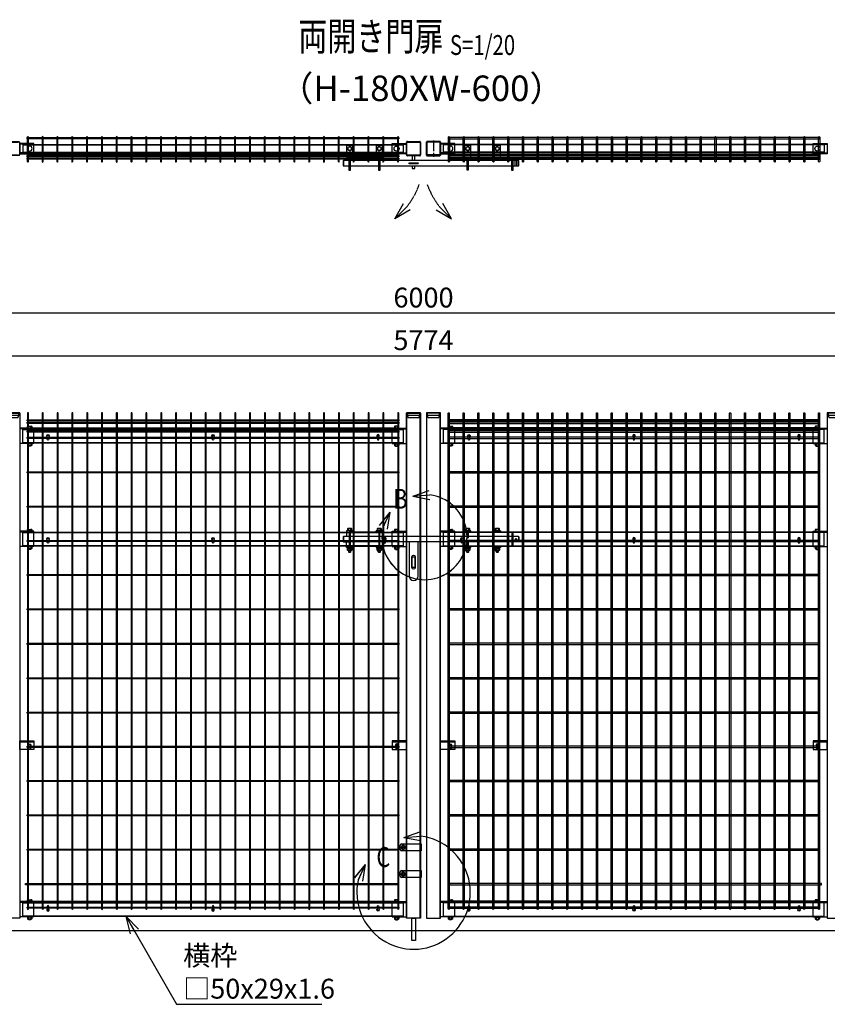
# Model space of a CAD drawing. Units: millimetres. Extents: x -714 to 8655, y 208 to 5056.
# Drawn here: x 1538 to 4385, y 1587 to 5056 of the extents above; entities that cross this region are included whole.
import ezdxf
from ezdxf.enums import TextEntityAlignment as Align

# ---------------------------------------------------------------- set-up
doc = ezdxf.new("R2010")
doc.units = ezdxf.units.MM
doc.header["$LTSCALE"] = 0.2
for name, pattern in [('CENTER', [2, 1.25, -0.25, 0.25, -0.25]), ('CENTER2', [28.575, 19.05, -3.175, 3.175, -3.175]), ('DASHED2', [9.525, 6.35, -3.175]), ('PHANTOM', [63.5, 31.75, -6.35, 6.35, -6.35, 6.35, -6.35])]:
    doc.linetypes.add(name, pattern=pattern)
for name, color, linetype in [('CENTER', 6, 'CENTER2'), ('DASH', 30, 'DASHED2'), ('L', 7, 'Continuous'), ('M', 82, 'Continuous'), ('PHAN', 52, 'PHANTOM'), ('TEXT', 150, 'Continuous')]:
    doc.layers.add(name, color=color, linetype=linetype)
doc.styles.add('NCE', font='romans.shx', dxfattribs={"width": 0.8, "bigfont": 'extfont.shx'})
doc.styles.get("Standard").update_dxf_attribs({"font": 'romans.shx', "width": 0.8, "bigfont": 'extfont.shx'})
doc.dimstyles.new('NCE_20', dxfattribs={"dimscale": 20, "dimtxt": 3.5, "dimasz": 3, "dimexe": 1, "dimexo": 1, "dimgap": 1, "dimtad": 1, "dimdsep": 46, "dimtxsty": 'NCE', "dimblk": 'OPEN30', "dimcen": 0, "dimclrd": 7, "dimclre": 7, "dimclrt": 256, "dimaunit": 1, "dimadec": 1, "dimazin": 0, "dimtfac": 1, "dimtix": 1, "dimtmove": 2, "dimatfit": 2, "dimldrblk": 'OPEN30', "dimfxl": 1, "dimtolj": 1, "dimtzin": 0, "dimarcsym": 0})

# ---------------------------------------------------------------- blocks, each defined once
blk = doc.blocks.new('_OPEN30')
at = {"color": 0, "linetype": 'ByBlock'}
for p, q in [((-1, 0.268), (0, 0)), ((0, 0), (-1, -0.268)), ((0, 0), (-1, 0))]:
    blk.add_line(p, q, dxfattribs=at)
blk = doc.blocks.new('ネット横4.5正面6000X2')
at = {"layer": 'M'}
blk.add_lwpolyline([(-25.9, -2.2), (-1336.5, -2.2), (-1336.5, 2.2), (-25.9, 2.2)], close=True, dxfattribs=at)
blk = doc.blocks.new('ネット横3.6正面6000X2')
at = {"layer": 'M'}
blk.add_lwpolyline([(-20.05, -1.8), (-1330.65, -1.8), (-1330.65, 1.8), (-20.05, 1.8)], close=True, dxfattribs=at)
blk = doc.blocks.new('FBf')
at = {"layer": 'M'}
blk.add_lwpolyline([(-2.6, 0.9), (-2.6, -11.3, 1), (2.6, -11.3), (2.6, 0.9, 1)], format="xyb", close=True, dxfattribs=at)
for radius, start, end in [(4.5, 305.2944, 234.7056), (3, 330.0736, 209.9264)]:
    blk.add_arc((0, 0.9), radius, start, end, dxfattribs=at)
blk = doc.blocks.new('横材6000_50x29x1.6x2f')
at = {"layer": 'DASH'}
for p, q in [((-1351.5, -25), (-1351.5, 25)), ((-1312.5, 25), (-1351.5, 25)), ((-49, 25), (-10, 25)), ((-10, -25), (-10, 25)), ((-1312.5, -25), (-1351.5, -25)), ((-49, -25), (-10, -25))]:
    blk.add_line(p, q, dxfattribs=at)
for points in [[(-1351.5, 23.4), (-10, 23.4)], [(-10, -23.4), (-1351.5, -23.4)]]:
    blk.add_lwpolyline(points, dxfattribs=at)
at = {"layer": 'M'}
for points in [[(-1312.5, 25), (-49, 25)], [(-49, -25), (-1312.5, -25)]]:
    blk.add_lwpolyline(points, dxfattribs=at)
blk = doc.blocks.new('詳細小')
at = {"layer": 'L'}
for p, q in [((-1.86, 7.18), (0.97, 8.17)), ((-1.86, 7.18), (0.97, 8.17)), ((-1.86, 7.18), (0.97, 8.17)), ((-1.86, 7.18), (0.97, 8.17)), ((-1.86, 7.18), (1.13, 7.41)), ((-1.86, 7.18), (1.13, 7.4)), ((-1.86, 7.18), (1.13, 7.4)), ((-1.86, 7.18), (1.13, 7.4)), ((-1.86, 7.18), (1.08, 6.62)), ((-1.86, 7.18), (1.09, 6.62)), ((-1.86, 7.18), (1.09, 6.62)), ((-1.86, 7.18), (1.09, 6.62)), ((-5.92, 4.35), (-7.81, 2.02)), ((-5.91, 4.35), (-7.81, 2.02)), ((-5.91, 4.35), (-7.81, 2.02)), ((-5.91, 4.34), (-7.81, 2.02)), ((-5.92, 4.35), (-7.15, 1.61)), ((-5.91, 4.35), (-7.14, 1.61)), ((-5.91, 4.35), (-7.14, 1.61)), ((-5.91, 4.34), (-7.14, 1.61)), ((-5.92, 4.35), (-6.4, 1.38)), ((-5.91, 4.35), (-6.39, 1.39)), ((-5.91, 4.35), (-6.39, 1.38)), ((-5.91, 4.34), (-6.39, 1.38))]:
    blk.add_line(p, q, dxfattribs=at)
for centre in [(0.17, -0.03), (0.17, -0.04), (0.17, -0.04), (0.18, -0.04)]:
    blk.add_arc(centre, 7.5, 167.3331, 82.6664, dxfattribs=at)
at = {"layer": 'TEXT', "width": 0.8}
for p in [(-5.33, 4.97), (-5.33, 4.96)]:
    blk.add_attdef('B', p, '', height=3.5, dxfattribs=at)
blk = doc.blocks.new('詳細大')
at = {"layer": 'L'}
for p, q in [((16270.4, -9050.1), (16327.1, -9030.4)), ((16270.4, -9050.1), (16330.3, -9045.7)), ((16270.4, -9050.1), (16329.4, -9061.4)), ((16270.5, -9050.1), (16327.1, -9030.4)), ((16270.5, -9050.2), (16327.1, -9030.4)), ((16270.5, -9050.1), (16327.2, -9030.4)), ((16270.5, -9050.1), (16330.3, -9045.7)), ((16270.5, -9050.1), (16330.3, -9045.7)), ((16270.5, -9050.2), (16330.3, -9045.8)), ((16270.5, -9050.1), (16329.4, -9061.3)), ((16270.5, -9050.1), (16329.4, -9061.4)), ((16270.5, -9050.2), (16329.4, -9061.4)), ((16134.3, -9145.6), (16096.3, -9192.1)), ((16134.3, -9145.5), (16096.4, -9192)), ((16134.3, -9145.6), (16096.4, -9192.1)), ((16134.3, -9145.6), (16096.4, -9192.1)), ((16134.3, -9145.6), (16109.6, -9200.3)), ((16134.3, -9145.5), (16109.7, -9200.2)), ((16134.3, -9145.6), (16109.7, -9200.3)), ((16134.3, -9145.6), (16109.7, -9200.3)), ((16134.3, -9145.6), (16124.6, -9204.8)), ((16134.3, -9145.5), (16124.7, -9204.8)), ((16134.3, -9145.6), (16124.7, -9204.8)), ((16134.3, -9145.6), (16124.7, -9204.8))]:
    blk.add_line(p, q, dxfattribs=at)
blk.add_arc((16304.8, -9244.1), 200, 167.3331, 82.6664, dxfattribs=at)
at = {"layer": 'TEXT', "width": 0.8}
blk.add_attdef('C', (16173.7, -9154.5), '', height=70, dxfattribs=at)
blk = doc.blocks.new('キャップ50x50x1.6f')
at = {"layer": 'DASH'}
for p, q in [((1, 25), (1, -25)), ((10, 21.8), (10, -21.8))]:
    blk.add_line(p, q, dxfattribs=at)
blk.add_lwpolyline([(1, -21.8), (10, -21.8), (16, -19.8), (16, 19.8), (10, 21.8), (1, 21.8)], dxfattribs=at)
at = {"layer": 'M'}
blk.add_lwpolyline([(1, 25), (0, 25), (0, -25), (1, -25)], dxfattribs=at)
blk = doc.blocks.new('横材繋37x54正面')
at = {"layer": 'DASH'}
blk.add_line((0, 23.8), (50, 23.8), dxfattribs=at)
at = {"layer": 'M'}
for p, q in [((0, 27), (50, 27)), ((0, -27), (0, 27)), ((11.2, 27), (11.2, 32.8)), ((18.8, 27), (18.8, 32.8)), ((0, -27), (50, -27)), ((6.1, -27), (7.5, -28.6)), ((7.5, -28.6), (7.5, -34)), ((7.5, -28.6), (22.5, -28.6)), ((7.5, -28.6), (22.5, -28.6)), ((11.2, -28.6), (11.2, -34)), ((18.8, -28.6), (18.8, -34)), ((23.9, -27), (22.5, -28.6)), ((22.5, -28.6), (22.5, -34)), ((9.4, -35.1), (20.6, -35.1)), ((11, -35.1), (11, -36.7)), ((11, -36.7), (11.3, -37)), ((11, -36.7), (19, -36.7)), ((11.3, -37), (11.3, -35.1)), ((11.3, -37), (18.7, -37)), ((18.7, -37), (18.7, -35.1)), ((18.7, -37), (19, -36.7)), ((19, -35.1), (19, -36.7))]:
    blk.add_line(p, q, dxfattribs=at)
blk.add_lwpolyline([(22.5, 27), (22.5, 32.8), (21.2, 33.5), (8.8, 33.5), (7.5, 32.8), (7.5, 27)], close=True, dxfattribs=at)
for centre, radius, start, end in [((15, 20.9), 12.4, 72.412, 107.588), ((9.4, -32.9), 2.17, 210, 330), ((15, -28.1), 7.04, 237.7958, 302.2042), ((20.6, -32.9), 2.17, 210, 330)]:
    blk.add_arc(centre, radius, start, end, dxfattribs=at)
at = {"layer": 'M', "extrusion": (0, 0, -1)}
blk.add_ellipse((9.4, 20.9), major_axis=(0, 12.4), ratio=0.5, start_param=5.976218, end_param=6.590153, dxfattribs=at)
at = {"layer": 'M'}
blk.add_ellipse((20.6, 20.9), major_axis=(0, 12.4), ratio=0.5, start_param=5.976218, end_param=6.590153, dxfattribs=at)
blk = doc.blocks.new('キャップ50x50x1.6t')
at = {"layer": 'DASH'}
for points in [[(-23.4, -21.8), (-22.4, -21.8), (-22.4, 21.8)], [(-23.4, 21.8), (-22.4, 21.8)], [(23.4, -21.8), (22.4, -21.8), (22.4, 21.8)], [(23.4, 21.8), (22.4, 21.8)]]:
    blk.add_lwpolyline(points, dxfattribs=at)
at = {"layer": 'M'}
blk.add_lwpolyline([(-21.4, -25), (21.4, -25, 0.414214), (23.4, -23), (23.4, 23, 0.414214), (21.4, 25), (-21.4, 25, 0.414214), (-23.4, 23), (-23.4, -23, 0.414214)], format="xyb", close=True, dxfattribs=at)
blk = doc.blocks.new('横材6000_50x29x1.6x2t')
at = {"layer": 'DASH'}
for p, q in [((0, 12.9), (-1341.5, 12.9)), ((0, -12.9), (-1341.5, -12.9))]:
    blk.add_line(p, q, dxfattribs=at)
for points in [[(-1302.5, -14.5), (-1341.5, -14.5), (-1341.5, 14.5), (-1302.5, 14.5)], [(-39, 14.5), (0, 14.5), (0, -14.5), (-39, -14.5)]]:
    blk.add_lwpolyline(points, dxfattribs=at)
at = {"layer": 'M'}
for p, q in [((-39, 14.5), (-1302.5, 14.5)), ((-39, -14.5), (-1302.5, -14.5))]:
    blk.add_line(p, q, dxfattribs=at)
blk = doc.blocks.new('横材繋37x54上面')
at = {"layer": 'DASH'}
for p, q in [((-15, 15.3), (35, 15.3)), ((-15, -15.3), (35, -15.3))]:
    blk.add_line(p, q, dxfattribs=at)
at = {"layer": 'M'}
blk.add_lwpolyline([(35, 18.5), (35, -18.5), (-15, -18.5), (-15, 18.5)], close=True, dxfattribs=at)
blk.add_circle((0, 0), 8.9, dxfattribs=at)
blk = doc.blocks.new('カンヌキセット50上面')
at = {"layer": 'DASH'}
for p, q in [((232, -2), (232, 2)), ((232, 2), (264, 2)), ((242, -1.5), (245.5, 2)), ((242, -2), (242, 2)), ((246, -2), (248, 0)), ((248, 0), (250, 2)), ((250.5, -2), (254, 1.5)), ((254, -2), (254, 2)), ((264, 2), (264, -2)), ((606.5, -9.5), (606.5, 9.5)), ((611.5, -9.5), (611.5, 9.5)), ((264, -2), (232, -2))]:
    blk.add_line(p, q, dxfattribs=at)
at = {"layer": 'M'}
for p, q in [((1, 9.5), (1, -9.5)), ((125, 9.5), (25, 9.5)), ((437, 9.5), (129, 9.5)), ((594, 9.5), (441, 9.5)), ((618, -9.5), (618, 9.5)), ((25, -9.5), (125, -9.5)), ((129, -9.5), (437, -9.5)), ((441, -9.5), (594, -9.5))]:
    blk.add_line(p, q, dxfattribs=at)
for points in [[(34, 22), (34, 61, 0.414214), (32, 63), (14, 63, 0.414214), (12, 61), (12, 22)], [(138, 22), (138, 61, 0.414214), (136, 63), (118, 63, 0.414214), (116, 61), (116, 22)], [(428, 22), (450, 22), (450, 61, 0.414214), (448, 63), (430, 63, 0.414214), (428, 61)], [(554, 22), (554, 61, 0.414214), (552, 63), (534, 63, 0.414214), (532, 61), (532, 22)], [(121, 22, -0.414214), (129, 14), (129, -25), (125, -25), (125, 14, 0.414214), (121, 18), (29, 18, 0.414214), (25, 14), (25, -25), (21, -25), (21, 14, -0.414214), (29, 22)], [(445, 22), (590, 22, -0.414214), (598, 14), (598, -25), (594, -25), (594, 14, 0.414214), (590, 18), (445, 18, 0.414214), (441, 14), (441, -24.6), (437, -24.6), (437, 14, -0.414214), (445, 22)]]:
    blk.add_lwpolyline(points, format="xyb", close=True, dxfattribs=at)
for points in [[(16.5, 47.8), (23, 44.1), (29.5, 47.8), (29.5, 55.4), (23, 59.1), (16.5, 55.4)], [(120.5, 47.8), (127, 44.1), (133.5, 47.8), (133.5, 55.4), (127, 59.1), (120.5, 55.4)], [(432.5, 47.8), (439, 44.1), (445.5, 47.8), (445.5, 55.4), (439, 59.1), (432.5, 55.4)], [(536.5, 47.8), (543, 44.1), (549.5, 47.8), (549.5, 55.4), (543, 59.1), (536.5, 55.4)]]:
    blk.add_lwpolyline(points, close=True, dxfattribs=at)
for points in [[(21, 9.5), (1, 9.5), (0, 8.5), (0, -8.5), (1, -9.5), (21, -9.5)], [(252.5, 9.5), (252.5, 26.6), (243.5, 26.6), (243.5, 9.5)], [(598, -9.5), (618, -9.5), (619, -8.5), (619, 8.5), (618, 9.5), (598, 9.5)], [(243.5, -9.5), (243.5, -18.4), (252.5, -18.4), (252.5, -9.5)]]:
    blk.add_lwpolyline(points, dxfattribs=at)
for centre in [(23, 51.6), (127, 51.6), (439, 51.6), (543, 51.6)]:
    blk.add_circle(centre, 6.5, dxfattribs=at)
blk = doc.blocks.new('カンヌキセット50正面')
at = {"layer": 'M'}
for p, q in [((19.3, 31), (19.3, 36.8)), ((26.8, 31), (26.8, 36.8)), ((123.3, 31), (123.3, 36.8)), ((130.8, 31), (130.8, 36.8)), ((435.3, 31), (435.3, 36.8)), ((442.8, 31), (442.8, 36.8)), ((539.3, 31), (539.3, 36.8)), ((546.8, 31), (546.8, 36.8)), ((1, 9.5), (1, -9.5)), ((34, 29.5), (12, 29.5)), ((25, 25), (25, -25)), ((125, 9.5), (25, 9.5)), ((138, 29.5), (116, 29.5)), ((125, 25), (125, -25)), ((437, 9.5), (129, 9.5)), ((450, 29.5), (428, 29.5)), ((428, 29.5), (428, 25)), ((437, 25), (598, 25)), ((437, 25), (437, 4.5)), ((437, 4.5), (441, 4.5)), ((441, 25), (441, 4.5)), ((441, 19), (441, 4.5)), ((594, 9.5), (441, 9.5)), ((554, 29.5), (532, 29.5)), ((594, 25), (598, 25)), ((594, 25), (594, -25)), ((594, 25), (598, 25)), ((598, 25), (598, -25)), ((598, 19), (598, -19)), ((618, 9.5), (598, 9.5)), ((618, 9.5), (619, 8.5)), ((618, 9.5), (618, -9.5)), ((619, 8.5), (619, -8.5)), ((34, -29.5), (12, -29.5)), ((22.6, -33.1), (22.3, -31.1)), ((23.7, -33.1), (23.4, -31.1)), ((125, -9.5), (25, -9.5)), ((126.6, -33.1), (126.3, -31.1)), ((127.7, -33.1), (127.4, -31.1)), ((437, -9.5), (129, -9.5)), ((450, -29.5), (428, -29.5)), ((437, -4.5), (437, -25)), ((437, -4.5), (441, -4.5)), ((437, -25), (598, -25)), ((438.6, -33.1), (438.3, -31.1)), ((439.7, -33.1), (439.4, -31.1)), ((441, -4.5), (441, -19)), ((441, -4.5), (441, -25)), ((594, -9.5), (441, -9.5)), ((554, -29.5), (532, -29.5)), ((542.6, -33.1), (542.3, -31.1)), ((543.7, -33.1), (543.4, -31.1)), ((594, -25), (598, -25)), ((594, -25), (598, -25)), ((618, -9.5), (598, -9.5)), ((619, -8.5), (618, -9.5)), ((19, -44.5), (27, -44.5)), ((19.6, -44.5), (19.6, -39.6)), ((26.4, -44.5), (26.4, -39.6)), ((123, -44.5), (131, -44.5)), ((123.6, -44.5), (123.6, -39.6)), ((130.4, -44.5), (130.4, -39.6)), ((435, -44.5), (443, -44.5)), ((435.6, -44.5), (435.6, -39.6)), ((442.4, -44.5), (442.4, -39.6)), ((539, -44.5), (547, -44.5)), ((539.6, -44.5), (539.6, -39.6)), ((546.4, -44.5), (546.4, -39.6))]:
    blk.add_line(p, q, dxfattribs=at)
for points in [[(30.5, 31), (30.5, 36.8), (29.3, 37.5), (16.8, 37.5), (15.5, 36.8), (15.5, 31)], [(134.5, 31), (134.5, 36.8), (133.3, 37.5), (120.8, 37.5), (119.5, 36.8), (119.5, 31)], [(446.5, 31), (446.5, 36.8), (445.3, 37.5), (432.8, 37.5), (431.5, 36.8), (431.5, 31)], [(550.5, 31), (550.5, 36.8), (549.3, 37.5), (536.8, 37.5), (535.5, 36.8), (535.5, 31)], [(14, 31), (32, 31), (32, 29.5), (14, 29.5)], [(129, 25), (21, 25), (21, -25), (129, -25)], [(118, 31), (136, 31), (136, 29.5), (118, 29.5)], [(430, 31), (448, 31), (448, 29.5), (430, 29.5)], [(534, 31), (552, 31), (552, 29.5), (534, 29.5)], [(31.5, -31.1), (31.5, -29.5), (14.5, -29.5), (14.5, -31.1)], [(30.7, -33.1), (30.7, -31.1), (15.3, -31.1), (15.3, -33.1)], [(30.5, -33.1), (30.5, -38.9), (29.3, -39.6), (16.8, -39.6), (15.5, -38.9), (15.5, -33.1)], [(135.5, -31.1), (135.5, -29.5), (118.5, -29.5), (118.5, -31.1)], [(134.7, -33.1), (134.7, -31.1), (119.3, -31.1), (119.3, -33.1)], [(134.5, -33.1), (134.5, -38.9), (133.3, -39.6), (120.8, -39.6), (119.5, -38.9), (119.5, -33.1)], [(447.5, -31.1), (447.5, -29.5), (430.5, -29.5), (430.5, -31.1)], [(446.7, -33.1), (446.7, -31.1), (431.3, -31.1), (431.3, -33.1)], [(446.5, -33.1), (446.5, -38.9), (445.3, -39.6), (432.8, -39.6), (431.5, -38.9), (431.5, -33.1)], [(551.5, -31.1), (551.5, -29.5), (534.5, -29.5), (534.5, -31.1)], [(550.7, -33.1), (550.7, -31.1), (535.3, -31.1), (535.3, -33.1)], [(550.5, -33.1), (550.5, -38.9), (549.3, -39.6), (536.8, -39.6), (535.5, -38.9), (535.5, -33.1)], [(243.5, -100), (243.5, -62), (252.5, -62), (252.5, -100)]]:
    blk.add_lwpolyline(points, close=True, dxfattribs=at)
for points in [[(21, 9.5), (1, 9.5), (0, 8.5), (0, -8.5), (1, -9.5), (21, -9.5)], [(34, 25), (34, 29.5), (12, 29.5), (12, 9.5)], [(116, 25), (116, 29.5), (138, 29.5), (138, 9.5)], [(450, 25), (450, 29.5), (428, 29.5), (428, 9.5)], [(532, 25), (532, 29.5), (554, 29.5), (554, 25)], [(34, -25), (34, -29.5), (12, -29.5), (12, -9.5)], [(116, -25), (116, -29.5), (138, -29.5), (138, -9.5)], [(428, -9.5), (428, -29.5), (450, -29.5), (450, -25)], [(554, -25), (554, -29.5), (532, -29.5), (532, -25)], [(618.7, -8.8), (619.1, -8.8)], [(619.1, -4.3), (619, -4.3)], [(19, -39.6), (19, -44.5), (20, -45.5), (26, -45.5), (27, -44.5), (27, -39.6)], [(123, -39.6), (123, -44.5), (124, -45.5), (130, -45.5), (131, -44.5), (131, -39.6)], [(435, -39.6), (435, -44.5), (436, -45.5), (442, -45.5), (443, -44.5), (443, -39.6)], [(539, -39.6), (539, -44.5), (540, -45.5), (546, -45.5), (547, -44.5), (547, -39.6)]]:
    blk.add_lwpolyline(points, dxfattribs=at)
for points in [[(19.3, -33.1), (19.3, -38.9, 0.154701), (26.8, -38.9), (26.8, -33.1)], [(123.3, -33.1), (123.3, -38.9, 0.154701), (130.8, -38.9), (130.8, -33.1)], [(435.3, -33.1), (435.3, -38.9, 0.154701), (442.8, -38.9), (442.8, -33.1)], [(539.3, -33.1), (539.3, -38.9, 0.154701), (546.8, -38.9), (546.8, -33.1)]]:
    blk.add_lwpolyline(points, format="xyb", dxfattribs=at)
for points in [[(232, -9.5), (232, -130, 1), (264, -130), (264, -9.5)], [(254, -100, -1), (242, -100), (242, -62, -1), (254, -62)]]:
    blk.add_lwpolyline(points, format="xyb", close=True, dxfattribs=at)
blk.add_circle((609, 0), 2.5, dxfattribs=at)
for centre in [(23, 24.9), (127, 24.9), (439, 24.9), (543, 24.9)]:
    blk.add_arc(centre, 12.4, 72.412, 107.588, dxfattribs=at)
at = {"layer": 'M', "extrusion": (0, 0, -1)}
for centre, major_axis in [((17.4, 24.9), (0, 12.4)), ((121.4, 24.9), (0, 12.4)), ((433.4, 24.9), (0, 12.4)), ((537.4, 24.9), (0, 12.4)), ((28.6, -27), (0, -12.4)), ((132.6, -27), (0, -12.4)), ((444.6, -27), (0, -12.4)), ((548.6, -27), (0, -12.4))]:
    blk.add_ellipse(centre, major_axis=major_axis, ratio=0.5, start_param=5.976218, end_param=6.590153, dxfattribs=at)
at = {"layer": 'M'}
for centre, major_axis in [((28.6, 24.9), (0, 12.4)), ((132.6, 24.9), (0, 12.4)), ((444.6, 24.9), (0, 12.4)), ((548.6, 24.9), (0, 12.4)), ((17.4, -27), (0, -12.4)), ((121.4, -27), (0, -12.4)), ((433.4, -27), (0, -12.4)), ((537.4, -27), (0, -12.4))]:
    blk.add_ellipse(centre, major_axis=major_axis, ratio=0.5, start_param=5.976218, end_param=6.590153, dxfattribs=at)
blk = doc.blocks.new('F+PLf')
at = {"layer": 'M'}
for p, q in [((0, 15), (-50, 15)), ((-50, 15), (-50, -15)), ((0, -15), (0, 15)), ((-50, -15), (0, -15))]:
    blk.add_line(p, q, dxfattribs=at)
blk.add_lwpolyline([(-37.6, 0), (-37.6, -12.2, 1), (-32.4, -12.2), (-32.4, 0, 1)], format="xyb", close=True, dxfattribs=at)
for radius, start, end in [(4.5, 305.2944, 234.7056), (3, 330.0736, 209.9264)]:
    blk.add_arc((-35, 0), radius, start, end, dxfattribs=at)
blk = doc.blocks.new('*D36')
at = {"layer": 'TEXT', "color": 7, "lineweight": -2, "transparency": 16777216}
for p, q in [((75, 3691), (75, 3891.9)), ((5849, 3691), (5849, 3891.9)), ((135, 3871.9), (5789, 3871.9))]:
    blk.add_line(p, q, dxfattribs=at)
at = {"layer": 'TEXT', "color": 7, "lineweight": -2, "transparency": 16777216, "xscale": 60, "yscale": 60, "zscale": 60, "rotation": 180}
blk.add_blockref('_OPEN30', (75, 3871.9), dxfattribs=at)
at = {"layer": 'TEXT', "color": 7, "lineweight": -2, "transparency": 16777216, "xscale": 60, "yscale": 60, "zscale": 60}
blk.add_blockref('_OPEN30', (5849, 3871.9), dxfattribs=at)
at = {"layer": 'TEXT', "transparency": 16777216, "insert": (2962, 3926.9), "char_height": 70, "attachment_point": 5, "style": 'NCE'}
blk.add_mtext('\\A1;5774', dxfattribs=at)
blk = doc.blocks.new('*D38')
at = {"layer": 'TEXT', "color": 7, "lineweight": -2, "transparency": 16777216}
for p, q in [((-38, 3706.4), (-38, 4041.9)), ((5962, 3706.4), (5962, 4041.9)), ((5902, 4021.9), (22, 4021.9))]:
    blk.add_line(p, q, dxfattribs=at)
at = {"layer": 'TEXT', "color": 7, "lineweight": -2, "transparency": 16777216, "xscale": 60, "yscale": 60, "zscale": 60, "rotation": 180}
blk.add_blockref('_OPEN30', (-38, 4021.9), dxfattribs=at)
at = {"layer": 'TEXT', "color": 7, "lineweight": -2, "transparency": 16777216, "xscale": 60, "yscale": 60, "zscale": 60}
blk.add_blockref('_OPEN30', (5962, 4021.9), dxfattribs=at)
at = {"layer": 'TEXT', "transparency": 16777216, "insert": (2962, 4076.9), "char_height": 70, "attachment_point": 5, "style": 'NCE'}
blk.add_mtext('\\A1;6000', dxfattribs=at)
blk = doc.blocks.new('Title & Scale')
at = {"layer": 'TEXT', "width": 0.75}
blk.add_attdef('図面名', text='', height=5, dxfattribs=at).set_placement((0, 0), align=Align.BOTTOM_RIGHT)
blk.add_attdef('縮尺', text='', height=3.5, dxfattribs=at).set_placement((0, -0.3), align=Align.BOTTOM_LEFT)

msp = doc.modelspace()

# ---------------------------------------------------------------- linework, layer by layer
at = {"layer": 'CENTER', "ltscale": 10}
msp.add_line((2996.992, 4630.77), (2996.992, 4572.751), dxfattribs=at)
at = {"layer": 'DASH'}
for p, q in [((2903.592, 1889.98), (2903.592, 3669.98)), ((2950.392, 1889.98), (2950.392, 3669.98)), ((2973.592, 1889.98), (2973.592, 3669.98)), ((3020.392, 1889.98), (3020.392, 3669.98)), ((1538.492, 2512.003), (1588.492, 2512.003)), ((2851.992, 2512.003), (2901.992, 2512.003)), ((3021.992, 2512.003), (3071.992, 2512.003)), ((4335.492, 2512.003), (4385.492, 2512.003))]:
    msp.add_line(p, q, dxfattribs=at)
at = {"layer": 'L'}
msp.add_line((286.992, 1846.43), (5636.992, 1846.43), dxfattribs=at)
at = {"layer": 'M'}
for p, q in [((2885.217, 2152.425), (2954.166, 2152.425)), ((2885.217, 2152.425), (2907.918, 2152.425)), ((2900.215, 2152.425), (2900.215, 2127.425)), ((2900.215, 2152.425), (2900.215, 2127.425)), ((2900.215, 2152.425), (2900.215, 2127.425)), ((2954.166, 2152.425), (2954.166, 2127.425)), ((2880.217, 2132.425), (2880.217, 2147.425)), ((2954.166, 2127.425), (2885.217, 2127.425)), ((2907.918, 2127.425), (2885.217, 2127.425)), ((2880.217, 2038.425), (2880.217, 2053.425)), ((2885.217, 2058.425), (2907.918, 2058.425)), ((2900.215, 2058.425), (2900.215, 2033.425)), ((2900.215, 2058.425), (2954.166, 2058.425)), ((2900.215, 2058.425), (2900.215, 2033.425)), ((2902.067, 2058.425), (2902.067, 2033.425)), ((2954.166, 2058.425), (2954.166, 2033.425)), ((2954.166, 2033.425), (2885.198, 2033.425)), ((2907.918, 2033.425), (2885.217, 2033.425)), ((2933.567, 1811.925), (2920.567, 1811.925))]:
    msp.add_line(p, q, dxfattribs=at)
for points in [[(1565.442, 4642.367), (1565.442, 4555.967, 1), (1569.042, 4555.967), (1569.042, 4642.367, 1)], [(1617.642, 4642.367), (1617.642, 4555.967, 1), (1621.242, 4555.967), (1621.242, 4642.367, 1)], [(1669.842, 4642.367), (1669.842, 4555.967, 1), (1673.442, 4555.967), (1673.442, 4642.367, 1)], [(1722.042, 4642.367), (1722.042, 4555.967, 1), (1725.642, 4555.967), (1725.642, 4642.367, 1)], [(1774.242, 4642.367), (1774.242, 4555.967, 1), (1777.842, 4555.967), (1777.842, 4642.367, 1)], [(1826.442, 4642.367), (1826.442, 4555.967, 1), (1830.042, 4555.967), (1830.042, 4642.367, 1)], [(1878.642, 4642.367), (1878.642, 4555.967, 1), (1882.242, 4555.967), (1882.242, 4642.367, 1)], [(1930.842, 4642.367), (1930.842, 4555.967, 1), (1934.442, 4555.967), (1934.442, 4642.367, 1)], [(1983.042, 4642.367), (1983.042, 4555.967, 1), (1986.642, 4555.967), (1986.642, 4642.367, 1)], [(2035.242, 4642.367), (2035.242, 4555.967, 1), (2038.842, 4555.967), (2038.842, 4642.367, 1)], [(2087.442, 4642.367), (2087.442, 4555.967, 1), (2091.042, 4555.967), (2091.042, 4642.367, 1)], [(2139.642, 4642.367), (2139.642, 4555.967, 1), (2143.242, 4555.967), (2143.242, 4642.367, 1)], [(2191.842, 4642.367), (2191.842, 4555.967, 1), (2195.442, 4555.967), (2195.442, 4642.367, 1)], [(2244.042, 4642.367), (2244.042, 4555.967, 1), (2247.642, 4555.967), (2247.642, 4642.367, 1)], [(2296.242, 4642.367), (2296.242, 4555.967, 1), (2299.842, 4555.967), (2299.842, 4642.367, 1)], [(2348.442, 4642.367), (2348.442, 4555.967, 1), (2352.042, 4555.967), (2352.042, 4642.367, 1)], [(2400.642, 4642.367), (2400.642, 4555.967, 1), (2404.242, 4555.967), (2404.242, 4642.367, 1)], [(2452.842, 4642.367), (2452.842, 4555.967, 1), (2456.442, 4555.967), (2456.442, 4642.367, 1)], [(2505.042, 4642.367), (2505.042, 4555.967, 1), (2508.642, 4555.967), (2508.642, 4642.367, 1)], [(2557.242, 4642.367), (2557.242, 4555.967, 1), (2560.842, 4555.967), (2560.842, 4642.367, 1)], [(2609.442, 4642.367), (2609.442, 4555.967, 1), (2613.042, 4555.967), (2613.042, 4642.367, 1)], [(2661.642, 4642.367), (2661.642, 4555.967, 1), (2665.242, 4555.967), (2665.242, 4642.367, 1)], [(2713.842, 4642.367), (2713.842, 4555.967, 1), (2717.442, 4555.967), (2717.442, 4642.367, 1)], [(2766.042, 4642.367), (2766.042, 4555.967, 1), (2769.642, 4555.967), (2769.642, 4642.367, 1)], [(2818.242, 4642.367), (2818.242, 4555.967, 1), (2821.842, 4555.967), (2821.842, 4642.367, 1)], [(2870.442, 4642.367), (2870.442, 4555.967, 1), (2874.042, 4555.967), (2874.042, 4642.367, 1)], [(3053.542, 4642.367), (3053.542, 4555.967, -1), (3049.942, 4555.967), (3049.942, 4642.367, -1)], [(3105.742, 4642.367), (3105.742, 4555.967, -1), (3102.142, 4555.967), (3102.142, 4642.367, -1)], [(3157.942, 4642.367), (3157.942, 4555.967, -1), (3154.342, 4555.967), (3154.342, 4642.367, -1)], [(3210.142, 4642.367), (3210.142, 4555.967, -1), (3206.542, 4555.967), (3206.542, 4642.367, -1)], [(3262.342, 4642.367), (3262.342, 4555.967, -1), (3258.742, 4555.967), (3258.742, 4642.367, -1)], [(3314.542, 4642.367), (3314.542, 4555.967, -1), (3310.942, 4555.967), (3310.942, 4642.367, -1)], [(3366.742, 4642.367), (3366.742, 4555.967, -1), (3363.142, 4555.967), (3363.142, 4642.367, -1)], [(3418.942, 4642.367), (3418.942, 4555.967, -1), (3415.342, 4555.967), (3415.342, 4642.367, -1)], [(3471.142, 4642.367), (3471.142, 4555.967, -1), (3467.542, 4555.967), (3467.542, 4642.367, -1)], [(3523.342, 4642.367), (3523.342, 4555.967, -1), (3519.742, 4555.967), (3519.742, 4642.367, -1)], [(3575.542, 4642.367), (3575.542, 4555.967, -1), (3571.942, 4555.967), (3571.942, 4642.367, -1)], [(3627.742, 4642.367), (3627.742, 4555.967, -1), (3624.142, 4555.967), (3624.142, 4642.367, -1)], [(3679.942, 4642.367), (3679.942, 4555.967, -1), (3676.342, 4555.967), (3676.342, 4642.367, -1)], [(3732.142, 4642.367), (3732.142, 4555.967, -1), (3728.542, 4555.967), (3728.542, 4642.367, -1)], [(3784.342, 4642.367), (3784.342, 4555.967, -1), (3780.742, 4555.967), (3780.742, 4642.367, -1)], [(3836.542, 4642.367), (3836.542, 4555.967, -1), (3832.942, 4555.967), (3832.942, 4642.367, -1)], [(3888.742, 4642.367), (3888.742, 4555.967, -1), (3885.142, 4555.967), (3885.142, 4642.367, -1)], [(3940.942, 4642.367), (3940.942, 4555.967, -1), (3937.342, 4555.967), (3937.342, 4642.367, -1)], [(3993.142, 4642.367), (3993.142, 4555.967, -1), (3989.542, 4555.967), (3989.542, 4642.367, -1)], [(4045.342, 4642.367), (4045.342, 4555.967, -1), (4041.742, 4555.967), (4041.742, 4642.367, -1)], [(4097.542, 4642.367), (4097.542, 4555.967, -1), (4093.942, 4555.967), (4093.942, 4642.367, -1)], [(4149.742, 4642.367), (4149.742, 4555.967, -1), (4146.142, 4555.967), (4146.142, 4642.367, -1)], [(4201.942, 4642.367), (4201.942, 4555.967, -1), (4198.342, 4555.967), (4198.342, 4642.367, -1)], [(4254.142, 4642.367), (4254.142, 4555.967, -1), (4250.542, 4555.967), (4250.542, 4642.367, -1)], [(4306.342, 4642.367), (4306.342, 4555.967, -1), (4302.742, 4555.967), (4302.742, 4642.367, -1)], [(4358.542, 4642.367), (4358.542, 4555.967, -1), (4354.942, 4555.967), (4354.942, 4642.367, -1)], [(1569.542, 1923.23), (1569.542, 3669.63, 1), (1565.942, 3669.63), (1565.942, 1923.23, 1)], [(1621.742, 1923.23), (1621.742, 3669.63, 1), (1618.142, 3669.63), (1618.142, 1923.23, 1)], [(1673.942, 1923.23), (1673.942, 3669.63, 1), (1670.342, 3669.63), (1670.342, 1923.23, 1)], [(1726.142, 1923.23), (1726.142, 3669.63, 1), (1722.542, 3669.63), (1722.542, 1923.23, 1)], [(1778.342, 1923.23), (1778.342, 3669.63, 1), (1774.742, 3669.63), (1774.742, 1923.23, 1)], [(1830.542, 1923.23), (1830.542, 3669.63, 1), (1826.942, 3669.63), (1826.942, 1923.23, 1)], [(1882.742, 1923.23), (1882.742, 3669.63, 1), (1879.142, 3669.63), (1879.142, 1923.23, 1)], [(1934.942, 1923.23), (1934.942, 3669.63, 1), (1931.342, 3669.63), (1931.342, 1923.23, 1)], [(1987.142, 1923.23), (1987.142, 3669.63, 1), (1983.542, 3669.63), (1983.542, 1923.23, 1)], [(2039.342, 1923.23), (2039.342, 3669.63, 1), (2035.742, 3669.63), (2035.742, 1923.23, 1)], [(2091.542, 1923.23), (2091.542, 3669.63, 1), (2087.942, 3669.63), (2087.942, 1923.23, 1)], [(2143.742, 1923.23), (2143.742, 3669.63, 1), (2140.142, 3669.63), (2140.142, 1923.23, 1)], [(2195.942, 1923.23), (2195.942, 3669.63, 1), (2192.342, 3669.63), (2192.342, 1923.23, 1)], [(2248.142, 1923.23), (2248.142, 3669.63, 1), (2244.542, 3669.63), (2244.542, 1923.23, 1)], [(2300.342, 1923.23), (2300.342, 3669.63, 1), (2296.742, 3669.63), (2296.742, 1923.23, 1)], [(2352.542, 1923.23), (2352.542, 3669.63, 1), (2348.942, 3669.63), (2348.942, 1923.23, 1)], [(2404.742, 1923.23), (2404.742, 3669.63, 1), (2401.142, 3669.63), (2401.142, 1923.23, 1)], [(2456.942, 1923.23), (2456.942, 3669.63, 1), (2453.342, 3669.63), (2453.342, 1923.23, 1)], [(2509.142, 1923.23), (2509.142, 3669.63, 1), (2505.542, 3669.63), (2505.542, 1923.23, 1)], [(2561.342, 1923.23), (2561.342, 3669.63, 1), (2557.742, 3669.63), (2557.742, 1923.23, 1)], [(2613.542, 1923.23), (2613.542, 3669.63, 1), (2609.942, 3669.63), (2609.942, 1923.23, 1)], [(2665.742, 1923.23), (2665.742, 3669.63, 1), (2662.142, 3669.63), (2662.142, 1923.23, 1)], [(2717.942, 1923.23), (2717.942, 3669.63, 1), (2714.342, 3669.63), (2714.342, 1923.23, 1)], [(2770.142, 1923.23), (2770.142, 3669.63, 1), (2766.542, 3669.63), (2766.542, 1923.23, 1)], [(2822.342, 1923.23), (2822.342, 3669.63, 1), (2818.742, 3669.63), (2818.742, 1923.23, 1)], [(2874.542, 1923.23), (2874.542, 3669.63, 1), (2870.942, 3669.63), (2870.942, 1923.23, 1)], [(3049.442, 1923.23), (3049.442, 3669.63, -1), (3053.042, 3669.63), (3053.042, 1923.23, -1)], [(3101.642, 1923.23), (3101.642, 3669.63, -1), (3105.242, 3669.63), (3105.242, 1923.23, -1)], [(3153.842, 1923.23), (3153.842, 3669.63, -1), (3157.442, 3669.63), (3157.442, 1923.23, -1)], [(3206.042, 1923.23), (3206.042, 3669.63, -1), (3209.642, 3669.63), (3209.642, 1923.23, -1)], [(3258.242, 1923.23), (3258.242, 3669.63, -1), (3261.842, 3669.63), (3261.842, 1923.23, -1)], [(3310.442, 1923.23), (3310.442, 3669.63, -1), (3314.042, 3669.63), (3314.042, 1923.23, -1)], [(3362.642, 1923.23), (3362.642, 3669.63, -1), (3366.242, 3669.63), (3366.242, 1923.23, -1)], [(3414.842, 1923.23), (3414.842, 3669.63, -1), (3418.442, 3669.63), (3418.442, 1923.23, -1)], [(3467.042, 1923.23), (3467.042, 3669.63, -1), (3470.642, 3669.63), (3470.642, 1923.23, -1)], [(3519.242, 1923.23), (3519.242, 3669.63, -1), (3522.842, 3669.63), (3522.842, 1923.23, -1)], [(3571.442, 1923.23), (3571.442, 3669.63, -1), (3575.042, 3669.63), (3575.042, 1923.23, -1)], [(3623.642, 1923.23), (3623.642, 3669.63, -1), (3627.242, 3669.63), (3627.242, 1923.23, -1)], [(3675.842, 1923.23), (3675.842, 3669.63, -1), (3679.442, 3669.63), (3679.442, 1923.23, -1)], [(3728.042, 1923.23), (3728.042, 3669.63, -1), (3731.642, 3669.63), (3731.642, 1923.23, -1)], [(3780.242, 1923.23), (3780.242, 3669.63, -1), (3783.842, 3669.63), (3783.842, 1923.23, -1)], [(3832.442, 1923.23), (3832.442, 3669.63, -1), (3836.042, 3669.63), (3836.042, 1923.23, -1)], [(3884.642, 1923.23), (3884.642, 3669.63, -1), (3888.242, 3669.63), (3888.242, 1923.23, -1)], [(3936.842, 1923.23), (3936.842, 3669.63, -1), (3940.442, 3669.63), (3940.442, 1923.23, -1)], [(3989.042, 1923.23), (3989.042, 3669.63, -1), (3992.642, 3669.63), (3992.642, 1923.23, -1)], [(4041.242, 1923.23), (4041.242, 3669.63, -1), (4044.842, 3669.63), (4044.842, 1923.23, -1)], [(4093.442, 1923.23), (4093.442, 3669.63, -1), (4097.042, 3669.63), (4097.042, 1923.23, -1)], [(4145.642, 1923.23), (4145.642, 3669.63, -1), (4149.242, 3669.63), (4149.242, 1923.23, -1)], [(4197.842, 1923.23), (4197.842, 3669.63, -1), (4201.442, 3669.63), (4201.442, 1923.23, -1)], [(4250.042, 1923.23), (4250.042, 3669.63, -1), (4253.642, 3669.63), (4253.642, 1923.23, -1)], [(4302.242, 1923.23), (4302.242, 3669.63, -1), (4305.842, 3669.63), (4305.842, 1923.23, -1)], [(4354.442, 1923.23), (4354.442, 3669.63, -1), (4358.042, 3669.63), (4358.042, 1923.23, -1)]]:
    msp.add_lwpolyline(points, format="xyb", close=True, dxfattribs=at)
for points in [[(1488.492, 1889.98), (1488.492, 3669.98), (1538.492, 3669.98), (1538.492, 1889.98)], [(2901.992, 1889.98), (2901.992, 3669.98), (2951.992, 3669.98), (2951.992, 1889.98)], [(3021.992, 1889.98), (3021.992, 3669.98), (2971.992, 3669.98), (2971.992, 1889.98)], [(4435.492, 1889.98), (4435.492, 3669.98), (4385.492, 3669.98), (4385.492, 1889.98)], [(2897.717, 2139.925), (2893.967, 2146.42), (2886.467, 2146.42), (2882.717, 2139.925), (2886.467, 2133.43), (2893.967, 2133.43)], [(2897.717, 2045.925), (2893.967, 2052.42), (2886.467, 2052.42), (2882.717, 2045.925), (2886.467, 2039.43), (2893.967, 2039.43)], [(2933.567, 1889.98), (2933.567, 1811.925), (2933.067, 1811.425), (2921.067, 1811.425), (2920.567, 1811.925), (2920.567, 1889.98)]]:
    msp.add_lwpolyline(points, close=True, dxfattribs=at)
for centre, radius in [((2890.217, 2139.925), 6.495), ((2890.217, 2139.925), 3), ((2890.217, 2045.925), 6.495), ((2890.217, 2045.925), 3)]:
    msp.add_circle(centre, radius, dxfattribs=at)
for centre, start, end in [((2885.217, 2147.425), 90, 180), ((2885.217, 2132.425), 180, 270), ((2885.217, 2053.425), 90, 180), ((2885.217, 2038.425), 180, 270)]:
    msp.add_arc(centre, 5, start, end, dxfattribs=at)
at = {"layer": 'PHAN', "ltscale": 20}
for points in [[(2948.792, 4576.76), (2905.192, 4576.76, -0.41421356), (2901.992, 4579.96), (2901.992, 4623.56, -0.41421356), (2905.192, 4626.76), (2948.792, 4626.76, -0.41421356), (2951.992, 4623.56), (2951.992, 4579.96, -0.41421356)], [(2948.792, 4578.36), (2905.192, 4578.36, -0.41421356), (2903.592, 4579.96), (2903.592, 4623.56, -0.41421356), (2905.192, 4625.16), (2948.792, 4625.16, -0.41421356), (2950.392, 4623.56), (2950.392, 4579.96, -0.41421356)], [(2975.192, 4576.76), (3018.792, 4576.76, 0.41421356), (3021.992, 4579.96), (3021.992, 4623.56, 0.41421356), (3018.792, 4626.76), (2975.192, 4626.76, 0.41421356), (2971.992, 4623.56), (2971.992, 4579.96, 0.41421356)], [(2975.192, 4578.36), (3018.792, 4578.36, 0.41421356), (3020.392, 4579.96), (3020.392, 4623.56, 0.41421356), (3018.792, 4625.16), (2975.192, 4625.16, 0.41421356), (2973.592, 4623.56), (2973.592, 4579.96, 0.41421356)]]:
    msp.add_lwpolyline(points, format="xyb", close=True, dxfattribs=at)
at = {"layer": 'PHAN'}
for centre, start, end in [((2688.541, 4567.031), 321.602056, 340.321062), ((3233.443, 4567.031), 199.678938, 218.397944)]:
    msp.add_arc(centre, 274.073, start, end, dxfattribs=at)

# ---------------------------------------------------------------- block references
at = {"xscale": -1}
for name, p in [('横材6000_50x29x1.6x2t', (1549.492, 4602.26)), ('F+PLf', (1538.492, 2500.203)), ('F+PLf', (3021.992, 2500.203))]:
    msp.add_blockref(name, p, dxfattribs=at)
for name, p in [('横材6000_50x29x1.6x2t', (4374.492, 4602.26)), ('F+PLf', (2901.992, 2500.203)), ('F+PLf', (4385.492, 2500.203))]:
    msp.add_blockref(name, p)
at = {"layer": 'CENTER', "linetype": 'CENTER'}
msp.add_blockref('詳細大', (-13377.75, 11225.161), dxfattribs=at).add_auto_attribs({'C': 'C'})
at = {"layer": 'M'}
for name, p, rotation in [('キャップ50x50x1.6t', (1513.492, 4601.76), 270), ('キャップ50x50x1.6t', (2926.992, 4601.76), 270), ('キャップ50x50x1.6f', (1513.492, 3670.98), 270), ('キャップ50x50x1.6f', (2926.992, 3670.98), 270), ('キャップ50x50x1.6f', (2996.992, 3670.98), 270), ('キャップ50x50x1.6f', (4410.492, 3670.98), 270), ('FBf', (1638.492, 1920.78), 180), ('FBf', (2220.242, 1920.78), 180), ('FBf', (3121.992, 1920.78), 180)]:
    msp.add_blockref(name, p, dxfattribs=dict(at, rotation=rotation))
at = {"layer": 'M', "xscale": -1}
for name, p in [('横材繋37x54上面', (1573.492, 4601.76)), ('横材繋37x54上面', (3056.992, 4601.76)), ('ネット横4.5正面6000X2', (3022.579, 4638.317)), ('ネット横4.5正面6000X2', (3022.579, 4583.017)), ('ネット横4.5正面6000X2', (3022.579, 4575.339)), ('ネット横4.5正面6000X2', (3022.579, 4566.192)), ('ネット横4.5正面6000X2', (3022.579, 3644.43)), ('横材繋37x54正面', (1588.492, 3590.13)), ('横材繋37x54正面', (3071.992, 3590.13)), ('ネット横4.5正面6000X2', (3022.579, 3635.43)), ('ネット横4.5正面6000X2', (3022.579, 3615.43)), ('FBf', (1638.492, 3588.93)), ('FBf', (2220.242, 3588.93)), ('ネット横4.5正面6000X2', (3022.579, 3605.43)), ('ネット横4.5正面6000X2', (3022.579, 3582.43)), ('FBf', (3121.992, 3588.93)), ('ネット横3.6正面6000X2', (3028.392, 3461.339)), ('ネット横3.6正面6000X2', (3028.392, 3340.248)), ('横材繋37x54正面', (1588.492, 3226.857)), ('FBf', (1638.492, 3225.657)), ('FBf', (2220.242, 3225.657)), ('横材繋37x54正面', (3071.992, 3226.857)), ('FBf', (3097.992, 3225.657)), ('ネット横4.5正面6000X2', (3022.579, 3219.157)), ('ネット横3.6正面6000X2', (3028.392, 3099.157)), ('ネット横3.6正面6000X2', (3028.392, 2978.066)), ('ネット横3.6正面6000X2', (3028.392, 2856.975)), ('ネット横3.6正面6000X2', (3028.392, 2735.885)), ('ネット横3.6正面6000X2', (3028.392, 2614.794)), ('ネット横4.5正面6000X2', (3022.579, 2493.703)), ('ネット横3.6正面6000X2', (3028.392, 2373.703)), ('ネット横3.6正面6000X2', (3028.392, 2252.612)), ('ネット横3.6正面6000X2', (3028.392, 2131.521)), ('ネット横4.5正面6000X2', (3028.079, 2010.43)), ('横材繋37x54正面', (1588.492, 1921.98)), ('横材繋37x54正面', (3071.992, 1921.98)), ('ネット横3.6正面6000X2', (3028.392, 1948.43)), ('ネット横4.5正面6000X2', (3022.579, 1927.28))]:
    msp.add_blockref(name, p, dxfattribs=at)
at = {"layer": 'M'}
for name, p in [('ネット横4.5正面6000X2', (2901.404, 4638.317)), ('横材繋37x54上面', (2866.992, 4601.76)), ('横材繋37x54上面', (4350.492, 4601.76)), ('ネット横4.5正面6000X2', (2901.404, 4583.017)), ('カンヌキセット50上面', (2678.992, 4550.16)), ('ネット横4.5正面6000X2', (2901.404, 4575.339)), ('ネット横4.5正面6000X2', (2901.404, 4566.192)), ('ネット横4.5正面6000X2', (2901.404, 3644.43)), ('ネット横4.5正面6000X2', (2901.404, 3635.43)), ('ネット横4.5正面6000X2', (2901.404, 3615.43)), ('横材繋37x54正面', (2851.992, 3590.13)), ('横材繋37x54正面', (4335.492, 3590.13)), ('ネット横4.5正面6000X2', (2901.404, 3605.43)), ('ネット横4.5正面6000X2', (2901.404, 3582.43)), ('FBf', (2801.992, 3588.93)), ('FBf', (3703.742, 3588.93)), ('FBf', (4285.492, 3588.93)), ('ネット横3.6正面6000X2', (2895.592, 3461.339)), ('ネット横3.6正面6000X2', (2895.592, 3340.248)), ('カンヌキセット50正面', (2678.992, 3225.657)), ('FBf', (2825.992, 3225.657)), ('横材繋37x54正面', (2851.992, 3226.857)), ('FBf', (3703.742, 3225.657)), ('FBf', (4285.492, 3225.657)), ('横材繋37x54正面', (4335.492, 3226.857)), ('ネット横4.5正面6000X2', (2901.404, 3219.157)), ('ネット横3.6正面6000X2', (2895.592, 3099.157)), ('ネット横3.6正面6000X2', (2895.592, 2978.066)), ('ネット横3.6正面6000X2', (2895.592, 2856.975)), ('ネット横3.6正面6000X2', (2895.592, 2735.885)), ('ネット横3.6正面6000X2', (2895.592, 2614.794)), ('ネット横4.5正面6000X2', (2901.404, 2493.703)), ('ネット横3.6正面6000X2', (2895.592, 2373.703)), ('ネット横3.6正面6000X2', (2895.592, 2252.612)), ('ネット横3.6正面6000X2', (2895.592, 2131.521)), ('ネット横4.5正面6000X2', (2895.904, 2010.43)), ('ネット横3.6正面6000X2', (2895.592, 1948.43)), ('横材繋37x54正面', (2851.992, 1921.98)), ('横材繋37x54正面', (4335.492, 1921.98)), ('ネット横4.5正面6000X2', (2901.404, 1927.28))]:
    msp.add_blockref(name, p, dxfattribs=at)
at = {"layer": 'M', "xscale": -1}
for name, p, rotation in [('キャップ50x50x1.6t', (2996.992, 4601.76), 90), ('FBf', (2801.992, 1920.78), 180), ('FBf', (3703.742, 1920.78), 180), ('FBf', (4285.492, 1920.78), 180)]:
    msp.add_blockref(name, p, dxfattribs=dict(at, rotation=rotation))
at = {"layer": 'PHAN'}
for p, xscale, yscale, zscale, rotation in [((2861.145, 4354.138), 60.0000000000016, 60.0000000000016, 60.0000000000016, 225.3178634378419), ((3060.838, 4354.138), -60.00000000000026, 60, 60, 134.6821365621568)]:
    msp.add_blockref('_OPEN30', p, dxfattribs=dict(at, xscale=xscale, yscale=yscale, zscale=zscale, rotation=rotation))
at = {"layer": 'TEXT', "xscale": 20, "yscale": 20, "zscale": 20}
msp.add_blockref('Title & Scale', (3055.187, 4915.871), dxfattribs=at).add_auto_attribs({'図面名': '%%U両開き門扉 ', '縮尺': '%%US=1/20'})
at = {"layer": 'TEXT'}
for p in [(2900.992, 3588.93), (2900.992, 3225.657), (2900.992, 1920.78)]:
    msp.add_blockref('横材6000_50x29x1.6x2f', p, dxfattribs=at)
at = {"layer": 'TEXT', "xscale": -1}
for p in [(3022.992, 3588.93), (3022.992, 3225.657), (3022.992, 1920.78)]:
    msp.add_blockref('横材6000_50x29x1.6x2f', p, dxfattribs=at)
at = {"layer": 'TEXT'}
ref = msp.add_blockref('詳細小', (2961.992, 3233.625), dxfattribs=dict(at, xscale=20, yscale=20, zscale=20))
ref.add_attrib('B', 'B', (2855.462, 3332.918), dxfattribs={"height": 70, "width": 0.8})

# ---------------------------------------------------------------- texts
at = {"layer": 'TEXT', "insert": (2954.697, 4814.243), "char_height": 90, "attachment_point": 5, "style": 'NCE'}
msp.add_mtext_dynamic_manual_height_columns('（H-180XW-600）', width=1000.07342, gutter_width=35, heights=[0], dxfattribs=at)
at = {"layer": 'TEXT', "insert": (2114.798, 1606.93), "char_height": 70, "attachment_point": 7, "style": 'NCE'}
msp.add_mtext('\\A1;横枠\\P□50x29x1.6', dxfattribs=at)

# ---------------------------------------------------------------- dimensions: what is measured, and where the dimension line sits
at = {"layer": 'TEXT'}
for base, p1, p2, picture, middle in [((-38.008, 4021.93), (5961.992, 3686.43), (-38.008, 3686.43), '*D38', (2961.992, 4076.93)), ((5848.992, 3871.93), (74.992, 3670.98), (5848.992, 3670.98), '*D36', (2961.992, 3926.93))]:
    dim = msp.add_linear_dim(base=base, p1=p1, p2=p2, dimstyle='NCE_20', dxfattribs=at)
    dim.commit()
    dim.dimension.update_dxf_attribs({"geometry": picture, "text_midpoint": middle})

# ---------------------------------------------------------------- leaders
at = {"layer": 'TEXT', "annotation_type": 0, "has_hookline": 1, "hookline_direction": 0, "text_width": 489.067}
msp.add_leader([(1913.492, 1895.78), (2091.807, 1586.93), (2094.798, 1586.93)], dimstyle='NCE_20', override={"dimgap": 1, "dimtad": 1}, dxfattribs=at)

doc.saveas('drawing.dxf')
